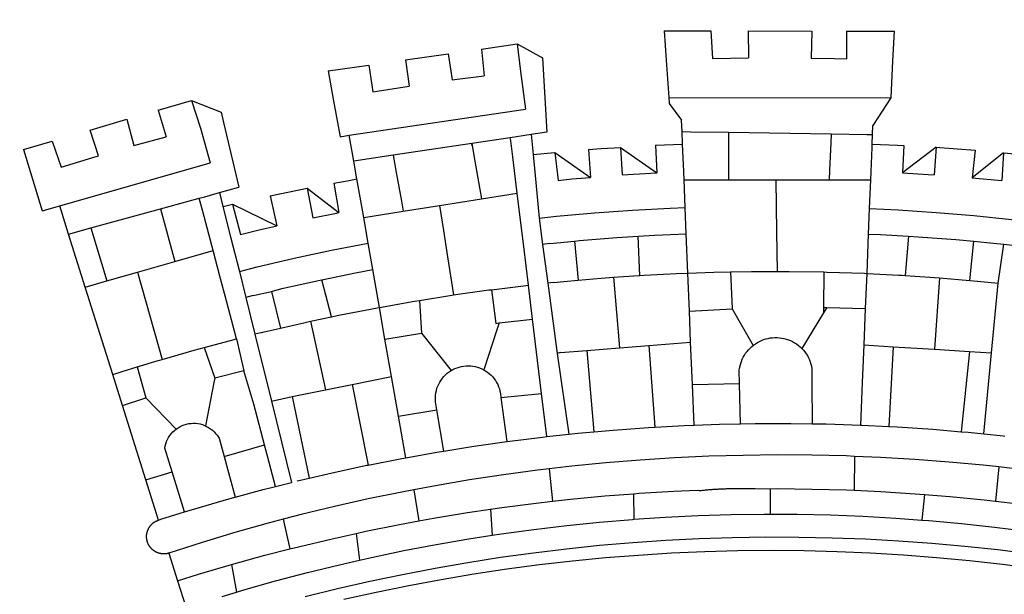
# Model space of a CAD drawing. Extents: x 1675776 to 1675986, y 186307 to 186455.
# Drawn here: x 1675916 to 1675919, y 186338 to 186340 of the extents above; entities that cross this region are included whole.
import ezdxf

# ---------------------------------------------------------------- set-up
doc = ezdxf.new("R2010")
doc.units = 0
doc.header["$LTSCALE"] = 5
doc.header["$MEASUREMENT"] = 0
doc.linetypes.add('DASHED2', pattern=[0.375, 0.25, -0.125])
for name, color, linetype in [('BRAZAO', 7, 'CONTINUOUS'), ('T-DIVIS-EXIS', 7, 'CONTINUOUS'), ('T-MFIO-EXI', 7, 'DASHED2')]:
    doc.layers.add(name, color=color, linetype=linetype)

# ---------------------------------------------------------------- blocks, each defined once
blk = doc.blocks.new('Logo_Prefeitura')
at = {"layer": 'BRAZAO'}
for points in [[(-73.78, 617.42), (-43.78, 617.36)], [(-73.78, 617.42), (-72.46, 598.48)], [(-43.78, 617.36), (-42.59, 599.55)], [(-19.85, 617.32), (-19.69, 599.99)], [(-19.85, 617.32), (20.9, 617.24)], [(20.9, 617.24), (20.6, 599.88)], [(43.31, 617.2), (43.29, 599.38)], [(43.31, 617.2), (73.77, 617.15)], [(73.77, 617.15), (72.8, 598.22)], [(-190.86, 605.71), (-168.01, 608.97)], [(-168.01, 608.97), (-151.77, 600.01), (-148.97, 552.33), (-158.95, 550.84)], [(-168.01, 608.97), (-165.74, 591.28)], [(-239.56, 598.78), (-212.11, 602.69)], [(-212.11, 602.69), (-209.71, 585.94)], [(-190.86, 605.71), (-189.05, 588.6)], [(-42.59, 599.55), (-19.69, 599.99)], [(20.6, 599.88), (35.5, 599.64), (43.29, 599.38)], [(-289.2, 591.71), (-263.02, 595.43)], [(-263.02, 595.43), (-260.41, 578.16)], [(-239.56, 598.78), (-237.15, 581.93)], [(-72.46, 598.48), (-70.78, 574.53)], [(72.8, 598.22), (71.59, 574.38)], [(-289.2, 591.71), (-285.9, 573.58)], [(-209.71, 585.94), (-204.76, 586.64), (-189.05, 588.6)], [(-165.74, 591.28), (-162.65, 567.22)], [(-260.41, 578.16), (-257.68, 578.64), (-237.15, 581.93)], [(-398.08, 566.53), (-376.83, 572.76)], [(-376.83, 572.76), (-357.7, 565.2)], [(-376.83, 572.76), (-370.95, 555)], [(-285.9, 573.58), (-281.5, 549.48)], [(-70.78, 574.53), (71.59, 574.38)], [(-70.78, 574.53), (-70.51, 570.71)], [(-70.51, 570.71), (-62.51, 560.11)], [(71.59, 574.38), (60.22, 556.71)], [(-398.08, 566.53), (-392.97, 549.39)], [(-357.7, 565.2), (-356.16, 558.6)], [(-275.57, 550.37), (-162.65, 567.22)], [(-441.71, 553.74), (-418.23, 560.63)], [(-418.23, 560.63), (-413.65, 543.81)], [(-356.16, 558.6), (-346.45, 517.01)], [(-62.21, 552.75), (-62.51, 560.11)], [(59.99, 550.92), (60.22, 556.71)], [(-436.44, 537.24), (-441.71, 553.74)], [(-413.65, 543.81), (-392.97, 549.39)], [(-370.95, 555), (-364.84, 532.65)], [(-281.5, 549.48), (-275.57, 550.37)], [(-272.68, 533.85), (-275.57, 550.37)], [(-158.95, 550.84), (-172.33, 548.84)], [(-158.95, 550.84), (-157.73, 537.99)], [(-61.88, 544.77), (-62.21, 552.75)], [(-62.21, 552.75), (-56.88, 552.67)], [(-56.88, 552.67), (-32.41, 552.3)], [(-32.41, 552.3), (33.37, 551.32)], [(-32.41, 552.3), (-32.4, 545.67)], [(33.37, 551.32), (33.14, 545.57)], [(33.37, 551.32), (56.2, 550.98)], [(56.2, 550.98), (59.99, 550.92)], [(59.74, 544.77), (59.99, 550.92)], [(-484.46, 541.2), (-466.05, 546.6)], [(-466.05, 546.6), (-460.27, 529.97)], [(-197.01, 545.15), (-247.47, 537.61)], [(-172.33, 548.84), (-197.01, 545.15)], [(-197.01, 545.15), (-195.09, 533.8)], [(-197.01, 545.15), (-196.84, 543.64), (-197.01, 545.15)], [(-171.99, 546.93), (-172.01, 547.15), (-172.33, 548.84)], [(-170.74, 536.65), (-171.99, 546.93)], [(-79.16, 543.97), (-61.88, 544.77)], [(-79.16, 543.97), (-78.35, 526.31)], [(-61.16, 527.14), (-61.88, 544.77)], [(-32.4, 545.67), (-32.36, 528.09)], [(33.14, 545.57), (32.42, 528.04)], [(59.65, 542.46), (59.74, 544.77)], [(59.74, 544.77), (76.03, 544.1), (79.97, 543.88)], [(79.97, 543.88), (79.09, 526.26)], [(-484.46, 541.2), (-472.47, 501.84)], [(-460.27, 529.97), (-440.02, 536.21), (-436.44, 537.24)], [(-247.47, 537.61), (-272.68, 533.85)], [(-247.47, 537.61), (-245.48, 526.59)], [(-157.73, 537.99), (-143.72, 539.39)], [(-157.73, 537.99), (-156.03, 520.05)], [(-143.72, 539.39), (-141.71, 521.49)], [(-143.72, 539.39), (-121.02, 523.36)], [(-122.16, 541.2), (-114.06, 541.86), (-101.66, 542.66)], [(-122.16, 541.2), (-121.02, 523.36)], [(-101.66, 542.66), (-100.67, 524.92)], [(-101.66, 542.66), (-78.35, 526.31)], [(59.03, 527.2), (59.65, 542.46)], [(100.82, 542.67), (79.09, 526.26)], [(100.82, 542.67), (99.37, 525.03)], [(100.82, 542.67), (103.15, 542.53), (125.77, 540.82)], [(125.77, 540.82), (123.86, 523.16)], [(144, 539.2), (123.86, 523.16)], [(144, 539.2), (142.84, 521.41)], [(144, 539.2), (151.38, 538.51)], [(-461.24, 505.05), (-364.84, 532.65)], [(-270.68, 522.36), (-272.68, 533.85)], [(-195.09, 533.8), (-191.96, 515.69)], [(-168.55, 518.61), (-170.74, 536.65)], [(-245.48, 526.59), (-242.14, 508.12)], [(-100.67, 524.92), (-82.17, 526.13), (-78.35, 526.31)], [(-60.95, 521.87), (-61.16, 527.14)], [(-32.36, 528.09), (-32.34, 521.83)], [(32.42, 528.04), (32.16, 521.76)], [(58.81, 521.73), (59.03, 527.2)], [(79.09, 526.26), (95.68, 525.31), (99.37, 525.03)], [(-285.51, 519.65), (-275.76, 521.49), (-270.68, 522.36)], [(-285.51, 519.65), (-282.25, 500.82)], [(-267.4, 503.63), (-270.68, 522.36)], [(-167.9, 513.25), (-168.55, 518.61)], [(-156.03, 520.05), (-153.86, 497.24)], [(-141.71, 521.49), (-132.88, 522.38), (-121.02, 523.36)], [(-60.22, 504), (-60.95, 521.87)], [(-60.95, 521.87), (-32.34, 521.83)], [(-32.34, 521.83), (-2.13, 521.8)], [(-2.13, 521.8), (32.16, 521.76)], [(-2.13, 521.8), (-1.84, 505.03)], [(32.16, 521.76), (58.81, 521.73)], [(58.08, 503.53), (58.81, 521.73)], [(123.86, 523.16), (142.84, 521.41)], [(-368.31, 511.01), (-358.91, 513.59)], [(-358.91, 513.59), (-346.45, 517.01)], [(-358.91, 513.59), (-356.65, 504.73)], [(-326.31, 511.52), (-302.62, 516.42)], [(-326.31, 511.52), (-322.15, 492.31)], [(-302.62, 516.42), (-298.96, 497.37)], [(-302.62, 516.42), (-282.25, 500.82)], [(-191.96, 515.69), (-190.91, 509.59)], [(-190.91, 509.59), (-167.9, 513.25)], [(-165.8, 495.97), (-167.9, 513.25)], [(-396.69, 503.22), (-371.77, 510.06)], [(-371.77, 510.06), (-368.31, 511.01)], [(-369.53, 501.59), (-371.77, 510.06)], [(-356.65, 504.73), (-355.58, 504.99), (-350.47, 506.14)], [(-350.47, 506.14), (-345.26, 486.86)], [(-350.47, 506.14), (-322.15, 492.31)], [(-242.14, 508.12), (-240.96, 501.64)], [(-240.96, 501.64), (-217.65, 505.34)], [(-217.65, 505.34), (-190.91, 509.59)], [(-217.65, 505.34), (-215.16, 489.42)], [(-472.47, 501.84), (-461.24, 505.05)], [(-455.59, 487.04), (-461.24, 505.05)], [(-441.3, 490.97), (-396.69, 503.22)], [(-396.69, 503.22), (-387.51, 469.53)], [(-362.92, 476.59), (-369.53, 501.59)], [(-356.65, 504.73), (-351.67, 485.3)], [(-298.96, 497.37), (-283.77, 500.53), (-282.25, 500.82)], [(-266.35, 497.6), (-267.4, 503.63)], [(-266.35, 497.6), (-240.96, 501.64)], [(-153.86, 497.24), (-142.62, 498.44), (-118.36, 500.6), (-94.06, 502.34), (-69.74, 503.65), (-60.22, 504)], [(-59.54, 487.27), (-60.22, 504)], [(-1.84, 505.03), (-1.56, 488.38)], [(57.41, 487.03), (58.08, 503.53)], [(58.08, 503.53), (76.34, 502.6), (100.64, 500.94), (124.9, 498.85), (149.13, 496.34), (162.08, 494.77)], [(-263.49, 481.24), (-266.35, 497.6)], [(-163.74, 479.08), (-165.8, 495.97)], [(-153.86, 497.24), (-151.61, 480.29)], [(-455.59, 487.04), (-441.3, 490.97)], [(-444.92, 453.05), (-455.59, 487.04)], [(-441.3, 490.97), (-431.12, 457.02)], [(-345.26, 486.86), (-333.46, 489.75), (-322.15, 492.31)], [(-215.16, 489.42), (-212.52, 472.52)], [(-90.38, 485.65), (-79.85, 486.32), (-59.54, 487.27)], [(-58.51, 462.05), (-59.54, 487.27)], [(-1.56, 488.38), (-1.13, 463.1)], [(56.39, 461.78), (57.41, 487.03)], [(57.41, 487.03), (65.13, 486.72), (82.89, 485.68)], [(-351.67, 485.3), (-346, 463.14)], [(-346, 463.14), (-334.6, 466), (-310.88, 471.52), (-287.06, 476.62), (-263.49, 481.24)], [(-260.53, 464.32), (-263.49, 481.24)], [(-146.92, 480.9), (-151.61, 480.29)], [(-151.61, 480.29), (-148.31, 455.45)], [(-146.92, 480.9), (-131.1, 482.51)], [(-131.1, 482.51), (-128.07, 482.82), (-103.97, 484.78), (-90.38, 485.65)], [(-131.1, 482.51), (-128.85, 457.51)], [(-89.34, 460.55), (-90.38, 485.65)], [(82.89, 485.68), (80.82, 460.48)], [(82.89, 485.68), (89.26, 485.31), (113.36, 483.48), (124.82, 482.4)], [(122.24, 457.27), (124.82, 482.4)], [(124.82, 482.4), (137.43, 481.22), (144.13, 480.48)], [(140.45, 455.45), (144.13, 480.48)], [(144.13, 480.48), (160.05, 478.71)], [(-387.51, 469.53), (-362.92, 476.59)], [(-358.53, 459.99), (-362.92, 476.59)], [(-160.73, 454.3), (-163.74, 479.08)], [(-411.46, 462.66), (-387.51, 469.53)], [(-212.52, 472.52), (-208.68, 448)], [(-431.12, 457.02), (-411.46, 462.66)], [(-411.46, 462.66), (-395.57, 406.7)], [(-346, 463.14), (-342, 446.39)], [(-293.2, 457.78), (-271.57, 462.24), (-260.53, 464.32)], [(-256.29, 440.04), (-260.53, 464.32)], [(-86.53, 460.69), (-65.88, 461.79), (-58.51, 462.05)], [(-58.51, 462.05), (-41.77, 462.65), (-31.11, 462.84)], [(-57.52, 437.7), (-58.51, 462.05)], [(-31.11, 462.84), (-17.64, 463.09), (-1.13, 463.1)], [(-31.11, 462.84), (-30.14, 439.09)], [(-1.13, 463.1), (6.49, 463.1), (6.49, 463.1), (28.73, 462.73)], [(28.73, 462.73), (28.56, 440)], [(28.73, 462.73), (30.62, 462.69), (54.73, 461.87), (56.39, 461.78)], [(55.48, 439.31), (56.39, 461.78)], [(56.39, 461.78), (76.72, 460.73)], [(-444.92, 453.05), (-431.12, 457.02)], [(-354.12, 443.27), (-358.53, 459.99)], [(-325.58, 450.24), (-318.83, 452.06), (-295.25, 457.36), (-293.2, 457.78)], [(-286.97, 433.97), (-293.2, 457.78)], [(-144.43, 456.02), (-148.31, 455.45)], [(-148.31, 455.45), (-142.32, 410.42)], [(-144.43, 456.02), (-138.08, 456.69), (-128.85, 457.51)], [(-128.85, 457.51), (-114.05, 458.81), (-106.25, 459.36)], [(-106.25, 459.36), (-89.98, 460.51), (-89.34, 460.55)], [(-106.25, 459.36), (-102.34, 414.11)], [(-89.34, 460.55), (-86.53, 460.69)], [(76.72, 460.73), (78.83, 460.62), (80.82, 460.48)], [(80.82, 460.48), (102.85, 458.95)], [(102.85, 458.95), (99.72, 413.12)], [(102.85, 458.95), (122.24, 457.27)], [(122.24, 457.27), (126.94, 456.86), (127.23, 456.83)], [(127.23, 456.83), (140.45, 455.45)], [(136.26, 410.86), (140.45, 455.45)], [(-427.3, 396.9), (-444.92, 453.05)], [(-337.24, 447.58), (-325.58, 450.24)], [(-325.58, 450.24), (-319.73, 426.71)], [(-208.68, 448), (-186.03, 451.2), (-184.51, 451.38)], [(-184.51, 451.38), (-162.08, 454.15), (-160.73, 454.3)], [(-184.51, 451.38), (-181.54, 429.78)], [(-158.07, 432.39), (-160.73, 454.3)], [(-347.92, 419.82), (-354.12, 443.27)], [(-337.24, 447.58), (-342, 446.39)], [(-342, 446.39), (-336.19, 422.76)], [(-256.29, 440.04), (-233.75, 444.03), (-230.66, 444.52)], [(-230.66, 444.52), (-209.92, 447.82), (-208.68, 448)], [(-230.66, 444.52), (-229.34, 423.45)], [(-283.46, 434.72), (-281.2, 435.2), (-257.51, 439.82), (-256.29, 440.04)], [(-252.73, 419.73), (-256.29, 440.04)], [(-57.52, 437.7), (-30.14, 439.09)], [(-56.71, 417.75), (-57.52, 437.7)], [(-30.14, 439.09), (-16.63, 415.67)], [(28.53, 436.51), (14.6, 413.69)], [(28.56, 440), (28.53, 436.51)], [(30.63, 439.94), (28.53, 436.51)], [(28.56, 440), (30.63, 439.94)], [(30.63, 439.94), (55.48, 439.31)], [(54.54, 415.92), (55.48, 439.31)], [(-319.73, 426.71), (-304.79, 430.17), (-300.42, 431.1)], [(-300.42, 431.1), (-286.97, 433.97)], [(-300.42, 431.1), (-290.78, 387.17)], [(-286.97, 433.97), (-283.46, 434.72)], [(-181.54, 429.78), (-179.5, 430.01)], [(-179.5, 430.01), (-180.95, 425.53)], [(-179.5, 430.01), (-158.07, 432.39)], [(-152.29, 384.87), (-158.07, 432.39)], [(-331.64, 423.89), (-332.37, 423.64), (-336.19, 422.76)], [(-331.64, 423.89), (-330.1, 424.27), (-328.3, 424.72), (-324.39, 425.63)], [(-324.39, 425.63), (-319.73, 426.71)], [(-252.73, 419.73), (-229.34, 423.45)], [(-229.34, 423.45), (-210.25, 399.54)], [(-180.95, 425.53), (-189.25, 399.94)], [(-368.71, 414.3), (-351.71, 418.87), (-347.92, 419.82)], [(-347.92, 419.82), (-343.14, 399.3)], [(-336.19, 422.76), (-325.51, 379.79)], [(-248.53, 395.65), (-252.73, 419.73)], [(-83.46, 415.61), (-56.71, 417.75)], [(-55.61, 390.62), (-56.71, 417.75)], [(-16.63, 415.67), (-16.36, 415.89), (-15.17, 416.75), (-13.92, 417.52), (-12.62, 418.22), (-11.28, 418.84), (-9.91, 419.37), (-8.51, 419.81), (-7.08, 420.17), (-5.63, 420.43), (-4.17, 420.6), (-2.7, 420.68), (-2.7, 420.68), (-1.23, 420.67), (0.24, 420.57), (1.7, 420.38), (3.14, 420.09), (4.57, 419.71), (5.96, 419.25), (7.33, 418.7), (8.65, 418.06), (9.94, 417.35), (11.18, 416.55), (12.36, 415.68), (13.49, 414.73), (14.6, 413.69)], [(-395.57, 406.7), (-375.02, 412.61), (-368.71, 414.3)], [(-368.71, 414.3), (-361.82, 394.6)], [(-140.16, 411.09), (-142.32, 410.42)], [(-142.32, 410.42), (-134.76, 358.68)], [(-140.16, 411.09), (-123.25, 412.44)], [(-123.25, 412.44), (-102.34, 414.11)], [(-123.25, 412.44), (-118.83, 360.22)], [(-102.34, 414.11), (-83.46, 415.61)], [(-83.46, 415.61), (-79.72, 363.21)], [(-25.3, 391.22), (-25.49, 399.67), (-25.29, 401.13), (-25, 402.57), (-24.62, 403.99), (-24.15, 405.39), (-23.59, 406.75), (-22.95, 408.08), (-22.23, 409.36), (-21.43, 410.59), (-20.55, 411.78), (-19.61, 412.9), (-18.59, 413.97), (-17.51, 414.96), (-16.63, 415.67)], [(14.6, 413.69), (15.56, 412.64), (16.49, 411.5), (17.35, 410.31), (18.13, 409.06), (18.83, 407.77), (19.46, 406.43), (19.99, 405.06), (20.44, 403.66), (20.8, 402.23), (21.07, 400.76), (21.09, 391.9)], [(53.57, 391.93), (54.54, 415.92)], [(54.54, 415.92), (73.08, 414.78)], [(73.08, 414.78), (70.28, 363.67)], [(73.08, 414.78), (99.72, 413.12)], [(99.72, 413.12), (122.07, 411.74)], [(122.07, 411.74), (116.75, 360.32)], [(122.07, 411.74), (136.26, 410.86)], [(131.37, 358.9), (136.26, 410.86)], [(-411.56, 401.84), (-398.21, 405.94), (-395.57, 406.7)], [(-427.3, 396.9), (-421.28, 398.87), (-411.56, 401.84)], [(-411.56, 401.84), (-405.97, 382.1)], [(-343.14, 399.3), (-361.82, 394.6)], [(-336.85, 377.92), (-343.14, 399.3)], [(-219.43, 374.29), (-220.3, 379.42), (-220.4, 380.88), (-220.39, 382.36), (-220.29, 383.82), (-220.08, 385.28), (-219.77, 386.72), (-219.36, 388.13), (-218.85, 389.51), (-218.25, 390.86), (-217.55, 392.15), (-216.76, 393.4), (-215.89, 394.58), (-214.94, 395.7), (-213.91, 396.76), (-212.81, 397.73), (-211.64, 398.63), (-210.25, 399.54)], [(-210.25, 399.54), (-209.14, 400.17), (-207.81, 400.81), (-206.44, 401.35), (-205.04, 401.79), (-203.61, 402.13), (-202.15, 402.38), (-200.69, 402.51), (-199.22, 402.55), (-199.22, 402.55), (-197.75, 402.49), (-196.29, 402.32), (-194.84, 402.04), (-193.42, 401.67), (-192.02, 401.2), (-190.66, 400.63), (-189.25, 399.94)], [(-189.25, 399.94), (-188.08, 399.22), (-186.87, 398.38), (-185.73, 397.46), (-184.65, 396.46), (-183.64, 395.38), (-182.71, 394.24), (-181.87, 393.04), (-181.11, 391.78), (-180.43, 390.47), (-179.86, 389.11), (-179.38, 387.72), (-179, 386.3), (-178.69, 384.7), (-178.35, 382.2)], [(-421.09, 377.11), (-427.3, 396.9)], [(-362.38, 391.75), (-367.82, 364.08)], [(-361.82, 394.6), (-362.38, 391.75)], [(-361.82, 394.6), (-362.38, 391.75)], [(-273.67, 390.6), (-248.53, 395.65)], [(-244.1, 370.33), (-248.53, 395.65)], [(21.09, 391.9), (21.15, 365.41)], [(52.46, 364.55), (53.57, 391.93)], [(-312.12, 382.88), (-290.78, 387.17)], [(-290.78, 387.17), (-273.67, 390.6)], [(-273.67, 390.6), (-263.47, 338.89)], [(-55.61, 390.62), (-25.3, 391.22)], [(-54.54, 364.48), (-55.61, 390.62)], [(-24.71, 365.36), (-25.3, 391.22)], [(-421.09, 377.11), (-405.97, 382.1)], [(-405.97, 382.1), (-386.65, 361.98)], [(-325.51, 379.79), (-312.12, 382.88)], [(-325.51, 379.79), (-312.62, 327.77)], [(-312.12, 382.88), (-301.35, 330.47)], [(-178.35, 382.2), (-152.29, 384.87)], [(-178.35, 382.2), (-174.56, 353.99)], [(-148.92, 357.16), (-152.29, 384.87)], [(-406.15, 329.51), (-421.09, 377.11)], [(-329.96, 351.84), (-336.85, 377.92)], [(-244.1, 370.33), (-219.43, 374.29)], [(-214.95, 347.89), (-219.43, 374.29)], [(-239.42, 343.58), (-244.1, 370.33)], [(-389.26, 334.56), (-393.94, 349.73), (-393.67, 351.18), (-393.29, 352.6), (-392.79, 353.98), (-392.19, 355.33), (-391.49, 356.62), (-390.68, 357.85), (-389.79, 359.02), (-388.8, 360.11), (-387.73, 361.12), (-386.65, 361.98)], [(-386.65, 361.98), (-385.37, 362.87), (-384.09, 363.6), (-382.76, 364.23), (-381.38, 364.76), (-379.97, 365.17), (-378.53, 365.47), (-377.07, 365.65), (-375.6, 365.72), (-375.6, 365.72), (-374.13, 365.68), (-372.67, 365.51), (-371.22, 365.24), (-369.8, 364.85), (-368.42, 364.35), (-367.82, 364.08)], [(-367.82, 364.08), (-367.08, 363.74), (-365.79, 363.03), (-364.56, 362.22), (-363.4, 361.32), (-362.31, 360.32), (-361.31, 359.25), (-360.39, 358.1), (-359.09, 356.06), (-355.9, 344.5)], [(-134.76, 358.68), (-129.09, 359.3), (-118.83, 360.22)], [(-118.83, 360.22), (-106.39, 361.34), (-83.65, 362.99), (-79.72, 363.21)], [(-79.72, 363.21), (-60.89, 364.24), (-54.54, 364.48)], [(-54.54, 364.48), (-38.11, 365.1), (-24.71, 365.36)], [(-24.71, 365.36), (-15.32, 365.55), (7.47, 365.61), (7.47, 365.61), (21.15, 365.41)], [(21.15, 365.41), (30.26, 365.27), (52.46, 364.55)], [(52.46, 364.55), (53.04, 364.53), (70.28, 363.67)], [(70.28, 363.67), (75.81, 363.4), (98.55, 361.87), (116.75, 360.32)], [(116.75, 360.32), (121.26, 359.94), (131.37, 358.9)], [(-214.95, 347.89), (-196.93, 350.79), (-174.56, 353.99)], [(-174.56, 353.99), (-174.37, 354.02), (-151.75, 356.86), (-148.92, 357.16)], [(-148.92, 357.16), (-134.76, 358.68)], [(131.37, 358.9), (143.94, 357.61), (144.71, 357.52)], [(-355.9, 344.5), (-329.96, 351.84)], [(-322.91, 325.17), (-329.96, 351.84)], [(-239.42, 343.58), (-219.44, 347.16), (-214.95, 347.89)], [(-355.9, 344.5), (-348.67, 318.35)], [(-263.47, 338.89), (-241.87, 343.15), (-239.42, 343.58)], [(-53.6, 344.12), (-67.11, 343.5), (-89.1, 342.1), (-111.06, 340.32), (-132.99, 338.16), (-147.35, 336.49)], [(48.43, 344.5), (43.03, 344.72), (21, 345.24), (-1.04, 345.38), (-1.04, 345.38), (-23.07, 345.14), (-45.1, 344.51), (-53.6, 344.12)], [(48.43, 344.5), (48.18, 322.71)], [(140.85, 337.67), (130.95, 338.77), (109.01, 340.84), (87.04, 342.51), (65.04, 343.81), (48.43, 344.5)], [(-301.35, 330.47), (-286.52, 333.94), (-264.24, 338.74), (-263.47, 338.89)], [(-147.35, 336.49), (-154.88, 335.61), (-176.72, 332.68), (-198.5, 329.37), (-220.23, 325.68), (-234.12, 323.07)], [(-147.35, 336.49), (-145.29, 315.75)], [(140.85, 337.67), (138.69, 315.78)], [(232.18, 324.16), (218.25, 326.71), (196.5, 330.3), (174.7, 333.5), (152.85, 336.33), (140.85, 337.67)], [(-406.15, 329.51), (-389.26, 334.56)], [(-398.03, 303.65), (-406.15, 329.51)], [(-381.33, 308.84), (-389.26, 334.56)], [(-309.11, 328.65), (-308.72, 328.75), (-301.35, 330.47)], [(-348.67, 318.35), (-330.82, 323.18), (-322.91, 325.17)], [(-322.91, 325.17), (-312.62, 327.77)], [(-234.12, 323.07), (-241.88, 321.62), (-263.47, 317.17), (-284.97, 312.35), (-306.38, 307.15), (-317.89, 304.15)], [(-234.12, 323.07), (-231.03, 303.1)], [(-93.33, 320.55), (-89.69, 320.83), (-67.58, 322.15), (-52.45, 322.78)], [(-52.45, 322.78), (-51.31, 322.53), (-50.61, 322.61), (-49.91, 322.69), (-49.21, 322.76), (-48.51, 322.83), (-47.81, 322.9), (-47.11, 322.97), (-46.41, 323.04), (-45.71, 323.1), (-45, 323.16), (-44.3, 323.22), (-43.6, 323.27), (-42.9, 323.32), (-42.19, 323.37), (-41.49, 323.42), (-40.79, 323.47), (-40.09, 323.51), (-39.38, 323.55), (-38.68, 323.59), (-37.97, 323.62), (-37.27, 323.66), (-36.57, 323.69), (-35.86, 323.71), (-35.16, 323.74), (-34.46, 323.76), (-33.75, 323.78), (-33.05, 323.8), (-32.34, 323.81), (-31.64, 323.83), (-30.93, 323.84), (-30.23, 323.84), (-29.63, 323.85)], [(-29.63, 323.85), (-15.36, 323.78), (-5.67, 323.72)], [(-5.67, 323.72), (-5.71, 307.4)], [(-5.67, 323.72), (-1.16, 323.78), (-1.16, 323.78), (20.99, 323.55), (43.13, 322.93), (48.18, 322.71)], [(48.18, 322.71), (65.25, 321.93), (87.36, 320.54), (93.21, 320.07)], [(-381.33, 308.84), (-374.71, 310.88), (-352.82, 317.22), (-348.67, 318.35)], [(-185.1, 310.63), (-177.79, 311.71), (-155.83, 314.56), (-145.29, 315.75)], [(-145.29, 315.75), (-133.82, 317.04), (-111.77, 319.12), (-93.33, 320.55)], [(-93.33, 320.55), (-93.06, 304.12)], [(93.21, 320.07), (91.52, 303.65)], [(93.21, 320.07), (109.43, 318.77), (131.47, 316.61), (138.69, 315.78)], [(138.69, 315.78), (153.48, 314.07), (175.43, 311.14), (184.92, 309.71)], [(-231.03, 303.1), (-221.55, 304.84), (-199.7, 308.47), (-185.1, 310.63)], [(-185.1, 310.63), (-184.05, 293.88)], [(-391.3, 282.41), (-391.7, 282.3), (-391.96, 282.23), (-392.22, 282.18), (-392.47, 282.12), (-392.73, 282.08), (-392.99, 282.04), (-393.25, 282.01), (-393.52, 281.98), (-393.78, 281.96), (-394.04, 281.95), (-394.3, 281.94), (-394.57, 281.94), (-394.83, 281.94), (-395.09, 281.95), (-395.36, 281.97), (-395.62, 282), (-395.88, 282.03), (-396.14, 282.06), (-396.4, 282.1), (-396.66, 282.15), (-396.92, 282.21), (-397.17, 282.27), (-397.43, 282.33), (-397.68, 282.41), (-397.93, 282.49), (-398.18, 282.57), (-398.43, 282.66), (-398.68, 282.76), (-398.92, 282.86), (-399.16, 282.97), (-399.4, 283.08), (-399.63, 283.2), (-399.86, 283.32), (-400.09, 283.46), (-400.32, 283.59), (-400.54, 283.73), (-400.76, 283.88), (-400.97, 284.03), (-401.19, 284.19), (-401.39, 284.35), (-401.6, 284.51), (-401.8, 284.69), (-402, 284.86), (-402.19, 285.04), (-402.37, 285.23), (-402.56, 285.42), (-402.74, 285.61), (-402.91, 285.81), (-403.08, 286.01), (-403.24, 286.21), (-403.4, 286.42), (-403.56, 286.64), (-403.7, 286.86), (-403.85, 287.08), (-403.99, 287.3), (-404.12, 287.53), (-404.25, 287.76), (-404.37, 287.99), (-404.49, 288.23), (-404.6, 288.47), (-404.7, 288.71), (-404.8, 288.95), (-404.9, 289.2), (-404.98, 289.45), (-405.07, 289.7), (-405.14, 289.95), (-405.21, 290.2), (-405.28, 290.46), (-405.33, 290.71), (-405.39, 290.97), (-405.43, 291.23), (-405.47, 291.49), (-405.5, 291.75), (-405.53, 292.02), (-405.55, 292.28), (-405.57, 292.54), (-405.58, 292.8), (-405.58, 293.07), (-405.57, 293.33), (-405.56, 293.59), (-405.55, 293.86), (-405.52, 294.12), (-405.49, 294.38), (-405.46, 294.64), (-405.42, 294.9), (-405.37, 295.16), (-405.31, 295.42), (-405.25, 295.67), (-405.19, 295.93), (-405.12, 296.18), (-405.04, 296.43), (-404.95, 296.68), (-404.86, 296.93), (-404.77, 297.18), (-404.67, 297.42), (-404.56, 297.66), (-404.45, 297.9), (-404.33, 298.13), (-404.2, 298.37), (-404.07, 298.59), (-403.94, 298.82), (-403.8, 299.04), (-403.65, 299.26), (-403.5, 299.48), (-403.34, 299.69), (-403.18, 299.9), (-403.02, 300.1), (-402.85, 300.3), (-402.67, 300.5), (-402.49, 300.69), (-402.31, 300.88), (-402.12, 301.06), (-401.92, 301.24), (-401.73, 301.42), (-401.53, 301.59), (-401.32, 301.75), (-401.11, 301.91), (-400.9, 302.07), (-400.68, 302.22), (-400.46, 302.36), (-400.24, 302.5), (-400.01, 302.63), (-399.78, 302.76), (-399.55, 302.88), (-399.31, 303), (-399.07, 303.11), (-398.83, 303.22), (-398.59, 303.32), (-398.34, 303.41), (-398.03, 303.65)], [(-398.03, 303.65), (-396.5, 304.16), (-384, 308.01)], [(-317.89, 304.15), (-327.7, 301.58), (-348.92, 295.64), (-370.03, 289.33), (-391.3, 282.41)], [(-384, 308.01), (-381.33, 308.84)], [(-317.89, 304.15), (-313.8, 285.13)], [(-271.24, 295.1), (-265.04, 296.46), (-243.33, 300.84), (-231.03, 303.1)], [(-184.05, 293.88), (-178.12, 294.8), (-157.17, 297.66), (-136.18, 300.16), (-115.14, 302.29), (-94.07, 304.05), (-93.06, 304.12)], [(-93.06, 304.12), (-72.98, 305.44), (-51.86, 306.47), (-30.73, 307.13), (-9.59, 307.41), (-9.59, 307.41), (-5.71, 307.4)], [(-5.71, 307.4), (11.55, 307.33), (32.69, 306.88), (53.81, 306.06), (74.92, 304.88), (91.52, 303.65)], [(91.52, 303.65), (96, 303.32), (117.06, 301.4), (138.07, 299.11), (159.05, 296.45), (179.97, 293.42), (182.44, 293.02)], [(-303.93, 254.55), (-283.23, 259.66), (-262.44, 264.42), (-241.57, 268.81), (-220.63, 272.84), (-199.63, 276.5), (-178.56, 279.79), (-157.43, 282.71), (-136.26, 285.27), (-115.05, 287.45), (-93.8, 289.27), (-72.53, 290.71), (-51.23, 291.78), (-29.92, 292.48), (-8.6, 292.81), (-8.6, 292.81), (12.73, 292.76), (34.05, 292.34), (55.36, 291.55), (76.65, 290.39), (97.92, 288.86), (119.16, 286.96), (140.36, 284.68), (161.52, 282.04)], [(-313.8, 285.13), (-308.22, 286.56), (-286.67, 291.7), (-271.24, 295.1)], [(-271.24, 295.1), (-269.1, 277.93)], [(-269.1, 277.93), (-261.31, 279.7), (-240.61, 284.02), (-219.84, 287.97), (-199.01, 291.57), (-184.05, 293.88)], [(-279.06, 252.81), (-258.32, 257.43), (-237.51, 261.68), (-216.62, 265.57), (-195.66, 269.1), (-174.65, 272.26), (-153.59, 275.05), (-132.47, 277.48), (-111.33, 279.53), (-90.14, 281.22), (-68.94, 282.53), (-47.71, 283.48), (-26.47, 284.05), (-5.22, 284.26), (-5.22, 284.26), (16.03, 284.09), (37.27, 283.55), (58.5, 282.64), (79.71, 281.36), (100.89, 279.71), (122.05, 277.69), (143.16, 275.3), (164.23, 272.55)], [(-351.2, 275.13), (-329.67, 281.05), (-313.8, 285.13)], [(-391.3, 282.41), (-385.65, 264.7)], [(-348.01, 257.4), (-343.24, 258.84), (-322.9, 264.59), (-302.46, 269.98), (-281.92, 275.02), (-269.1, 277.93)], [(-385.65, 264.7), (-372.27, 268.9), (-351.2, 275.13)], [(-351.2, 275.13), (-348.01, 257.4)], [(-385.65, 264.7), (-380.12, 247.39)], [(-357.13, 254.65), (-348.01, 257.4)]]:
    blk.add_lwpolyline(points, dxfattribs=at)

msp = doc.modelspace()

# ---------------------------------------------------------------- linework, layer by layer
at = {"layer": 'T-DIVIS-EXIS', "linetype": 'Continuous'}
msp.add_spline([(1675930.1649, 186377.3987), (1675910.3593, 186363.5592), (1675889.3833, 186352.1004), (1675869.8073, 186344.5376), (1675851.2258, 186339.8255), (1675825.5624, 186336.1163)], degree=3, dxfattribs=at)
at = {"layer": 'T-MFIO-EXI'}
msp.add_spline([(1675823.809, 186338.7873), (1675849.8793, 186342.4982), (1675869.6114, 186347.8618), (1675887.3712, 186354.6202), (1675908.0923, 186365.6019), (1675918.4592, 186372.3248), (1675928.54, 186379.9271)], degree=3, dxfattribs=at)

# ---------------------------------------------------------------- block references
at = {"layer": 'T-DIVIS-EXIS', "linetype": 'Continuous', "xscale": 0.004972753580659628, "yscale": 0.004972753464244306, "zscale": 0.00497275349820734}
msp.add_blockref('Logo_Prefeitura', (1675918.2161, 186336.9507), dxfattribs=at)

doc.saveas('drawing.dxf')
